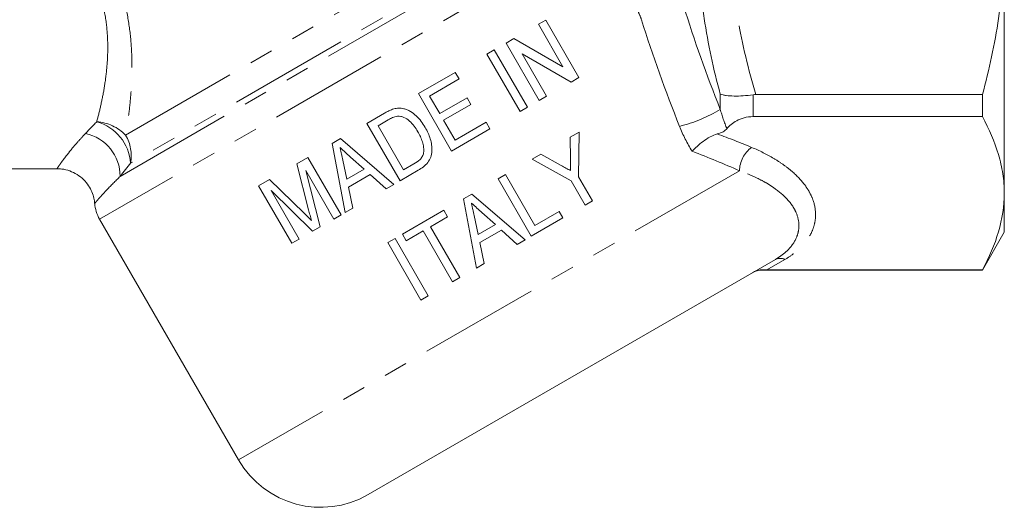
# Model space of a CAD drawing. Units: millimetres. Extents: x -26 to 583, y 22 to 324.
# Drawn here: x 520 to 572, y 221 to 247 of the extents above; entities that cross this region are included whole.
import ezdxf

# ---------------------------------------------------------------- set-up
doc = ezdxf.new("R2010")
doc.units = ezdxf.units.MM
doc.linetypes.add('PHANTOM', pattern=[12.7, 6.35, -1.27, 1.27, -1.27, 1.27, -1.27])

msp = doc.modelspace()

# ---------------------------------------------------------------- linework, layer by layer
at = {"color": 8, "linetype": 'PHANTOM', "lineweight": 0}
for p, q in [((525.159, 240.431), (546.406, 252.697)), ((524.866, 238.249), (548.082, 251.653)), ((547.511, 251.702), (525.42, 238.948)), ((549.625, 250.911), (523.787, 235.993)), ((556.54, 241.789), (556.54, 242.587)), ((558.272, 242.56), (558.272, 241.407)), ((557.551, 238.545), (531.123, 223.287)), ((559.947, 233.867), (559, 233.32)), ((558.772, 233.321), (558.745, 233.307))]:
    msp.add_line(p, q, dxfattribs=at)
at = {"color": 7, "linetype": 'Continuous', "lineweight": 15}
for p, q in [((571.528, 250.657), (571.528, 237.363)), ((547.331, 246.501), (546.942, 246.277)), ((549.081, 243.47), (547.331, 246.501)), ((546.942, 246.277), (548.234, 244.039)), ((545.643, 245.527), (545.232, 245.29)), ((545.232, 245.29), (546.982, 242.259)), ((548.234, 244.039), (545.643, 245.527)), ((544.611, 244.931), (544.222, 244.706)), ((546.361, 241.9), (544.611, 244.931)), ((544.222, 244.706), (545.972, 241.675)), ((546.079, 244.721), (548.67, 243.233)), ((547.371, 242.483), (546.079, 244.721)), ((542.551, 243.742), (540.608, 242.62)), ((542.753, 243.392), (542.551, 243.742)), ((541.199, 242.494), (542.753, 243.392)), ((548.67, 243.233), (549.081, 243.47)), ((540.608, 242.62), (542.358, 239.589)), ((541.737, 241.562), (541.199, 242.494)), ((543.175, 242.392), (541.737, 241.562)), ((543.377, 242.042), (543.175, 242.392)), ((546.982, 242.259), (547.371, 242.483)), ((558.421, 242.57), (570.374, 242.57)), ((570.374, 242.57), (570.374, 241.407)), ((541.939, 241.212), (543.377, 242.042)), ((545.972, 241.675), (546.361, 241.9)), ((538.811, 241.582), (537.888, 241.049)), ((538.478, 240.924), (539.02, 241.237)), ((542.545, 240.163), (541.939, 241.212)), ((544.177, 241.105), (542.545, 240.163)), ((544.379, 240.755), (544.177, 241.105)), ((570.374, 241.407), (558.272, 241.407)), ((537.888, 241.049), (539.638, 238.018)), ((539.824, 238.592), (538.478, 240.924)), ((542.358, 239.589), (544.379, 240.755)), ((549.092, 240.59), (548.625, 240.32)), ((549.052, 238.237), (549.092, 240.59)), ((536.494, 240.244), (536.058, 239.993)), ((539.314, 237.831), (536.494, 240.244)), ((548.625, 240.32), (548.635, 239.136)), ((536.058, 239.993), (536.737, 236.344)), ((534.779, 239.254), (534.199, 238.919)), ((536.529, 236.223), (534.779, 239.254)), ((536.829, 238.106), (536.617, 239.106)), ((537.029, 239.273), (537.741, 238.633)), ((547.073, 239.424), (546.605, 239.154)), ((546.605, 239.154), (548.663, 238.013)), ((548.145, 238.83), (547.073, 239.424)), ((512.183, 238.657), (521.539, 238.657)), ((534.199, 238.919), (534.815, 236.488)), ((535.428, 235.588), (534.66, 238.564)), ((534.66, 238.564), (536.14, 235.999)), ((537.741, 238.633), (536.829, 238.106)), ((539.638, 238.018), (540.604, 238.576)), ((540.375, 238.91), (539.824, 238.592)), ((532.756, 238.087), (532.175, 237.751)), ((534.584, 236.306), (532.756, 238.087)), ((536.916, 237.691), (538.057, 238.349)), ((538.057, 238.349), (538.899, 237.592)), ((545.206, 238.346), (544.818, 238.122)), ((544.818, 238.122), (546.568, 235.091)), ((546.754, 235.665), (545.206, 238.346)), ((548.663, 238.013), (549.405, 236.729)), ((549.793, 236.953), (549.052, 238.237)), ((532.175, 237.751), (533.925, 234.72)), ((532.833, 237.509), (535.026, 235.355)), ((534.314, 234.944), (532.833, 237.509)), ((537.151, 236.582), (536.916, 237.691)), ((538.899, 237.592), (539.314, 237.831)), ((543.424, 237.317), (542.988, 237.065)), ((542.988, 237.065), (543.667, 233.416)), ((546.244, 234.904), (543.424, 237.317)), ((549.405, 236.729), (549.793, 236.953)), ((571.528, 237.363), (571.528, 235.307)), ((536.737, 236.344), (537.151, 236.582)), ((541.942, 236.462), (539.766, 235.205)), ((542.144, 236.112), (541.942, 236.462)), ((523.787, 235.993), (531.123, 223.287)), ((536.14, 235.999), (536.529, 236.223)), ((541.25, 235.596), (542.144, 236.112)), ((543.759, 235.179), (543.547, 236.179)), ((543.958, 236.346), (544.671, 235.706)), ((546.568, 235.091), (548.239, 236.056)), ((548.037, 236.405), (546.754, 235.665)), ((548.239, 236.056), (548.037, 236.405)), ((535.026, 235.355), (535.428, 235.588)), ((542.798, 232.915), (541.25, 235.596)), ((544.671, 235.706), (543.759, 235.179)), ((543.846, 234.763), (544.987, 235.422)), ((544.987, 235.422), (545.829, 234.665)), ((533.925, 234.72), (534.314, 234.944)), ((539.377, 234.981), (538.989, 234.757)), ((541.127, 231.95), (539.377, 234.981)), ((539.766, 235.205), (539.968, 234.856)), ((539.968, 234.856), (540.862, 235.372)), ((540.862, 235.372), (542.41, 232.69)), ((545.829, 234.665), (546.244, 234.904)), ((570.374, 233.307), (571.528, 235.307)), ((538.989, 234.757), (540.739, 231.726)), ((544.081, 233.655), (543.846, 234.763)), ((559.447, 233.867), (537.953, 221.457)), ((543.667, 233.416), (544.081, 233.655)), ((558.745, 233.307), (570.374, 233.307)), ((559, 233.32), (570.374, 233.32)), ((570.374, 233.32), (570.374, 233.307)), ((542.41, 232.69), (542.798, 232.915)), ((540.739, 231.726), (541.127, 231.95))]:
    msp.add_line(p, q, dxfattribs=at)
at = {"color": 8, "linetype": 'PHANTOM', "lineweight": 0}
for centre, radius, start, end in [((552.418, 248.636), 7.992, 284.2891, 301.0468), ((523.452, 238.742), 2.402, 44.687, 85.6528), ((522.975, 238.776), 2.451, 4.0226, 74.4047), ((522.56, 238.263), 2.306, 359.6652, 77.9506), ((523.313, 239.342), 2.143, 349.394, 30.518), ((559.104, 238.523), 1.553, 125.8226, 179.1989), ((559.697, 233.374), 0.553, 63.0985, 116.9015)]:
    msp.add_arc(centre, radius, start, end, dxfattribs=at)
at = {"color": 7, "linetype": 'Continuous', "lineweight": 15}
for centre, radius, start, end in [((525.519, 236.993), 2, 184.6874, 210), ((558.745, 232.307), 1, 90, 120), ((535.453, 225.787), 5, 210, 300)]:
    msp.add_arc(centre, radius, start, end, dxfattribs=at)
at = {"color": 8, "linetype": 'PHANTOM', "lineweight": 0}
for centre, major_axis, ratio, start_param, end_param in [((546.428, 232.643), (22.17, -3.731), 0.451416, 1.088975, 1.18237), ((546.428, 231.777), (21.305, -4.506), 0.455144, 1.120338, 1.252236)]:
    msp.add_ellipse(centre, major_axis=major_axis, ratio=ratio, start_param=start_param, end_param=end_param, dxfattribs=at)
for points, knots in [([(556.54, 242.587), (556.181, 243.907), (555.89, 245.24), (555.59, 247.266), (555.513, 247.947), (555.411, 249.31), (555.385, 249.994), (555.386, 252.047), (555.494, 253.401), (555.892, 256.082), (556.182, 257.409), (556.54, 258.727)], [0, 0, 0, 0, 0.25, 0.25, 0.375, 0.375, 0.5, 0.5, 0.75, 0.75, 1, 1, 1, 1]), ([(558.421, 258.744), (558.028, 257.429), (557.701, 256.103), (557.246, 253.42), (557.119, 252.062), (557.116, 249.995), (557.147, 249.307), (557.266, 247.936), (557.355, 247.252), (557.698, 245.221), (558.027, 243.888), (558.421, 242.57)], [0, 0, 0, 0, 0.25, 0.25, 0.5, 0.5, 0.625, 0.625, 0.75, 0.75, 1, 1, 1, 1]), ([(524.151, 250.147), (524.559, 249.286), (524.873, 248.408), (525.2, 247.068), (525.285, 246.616), (525.409, 245.733), (525.449, 245.299), (525.492, 244.448), (525.496, 244.029), (525.477, 243.219), (525.454, 242.831), (525.391, 242.087), (525.351, 241.732), (525.261, 241.056), (525.211, 240.733), (525.159, 240.431)], [0, 0, 0, 0, 0.25, 0.25, 0.375, 0.375, 0.5, 0.5, 0.625, 0.625, 0.75, 0.75, 0.875, 0.875, 1, 1, 1, 1]), ([(523.634, 241.137), (523.704, 241.395), (523.773, 241.67), (523.904, 242.251), (523.966, 242.556), (524.075, 243.197), (524.122, 243.533), (524.19, 244.239), (524.212, 244.608), (524.217, 245.359), (524.201, 245.744), (524.118, 246.531), (524.051, 246.938), (523.766, 248.139), (523.465, 248.92), (523.057, 249.678)], [0, 0, 0, 0, 0.125, 0.125, 0.25, 0.25, 0.375, 0.375, 0.5, 0.5, 0.625, 0.625, 0.75, 0.75, 1, 1, 1, 1]), ([(552.377, 246.522), (552.33, 246.673), (552.269, 246.82), (552.123, 247.108), (552.04, 247.246), (551.941, 247.372)], [0, 0, 0, 0, 0.5, 0.5, 1, 1, 1, 1]), ([(521.539, 238.664), (521.537, 238.663), (521.533, 238.656), (521.567, 238.706), (521.639, 238.811), (521.756, 238.977), (521.916, 239.194), (522.12, 239.46), (522.371, 239.77), (522.671, 240.122), (522.918, 240.386), (523.041, 240.518)], [0, 0, 0, 0, 0.049973, 0.16643, 0.283686, 0.403492, 0.524198, 0.640878, 0.758424, 0.878728, 1, 1, 1, 1]), ([(558.195, 239.783), (558.619, 239.604), (559.008, 239.41), (559.537, 239.095), (559.705, 238.986), (560.022, 238.761), (560.173, 238.644), (560.59, 238.286), (560.823, 238.038), (561.106, 237.652), (561.189, 237.522), (561.332, 237.256), (561.392, 237.12), (561.533, 236.711), (561.576, 236.439), (561.563, 236.028), (561.545, 235.891), (561.482, 235.617), (561.436, 235.479), (561.257, 235.075), (561.084, 234.815), (560.728, 234.439), (560.594, 234.317), (560.295, 234.083), (560.13, 233.972), (559.947, 233.867)], [0, 0, 0, 0, 0.125, 0.125, 0.1875, 0.1875, 0.25, 0.25, 0.375, 0.375, 0.4375, 0.4375, 0.5, 0.5, 0.625, 0.625, 0.6875, 0.6875, 0.75, 0.75, 0.875, 0.875, 0.9375, 0.9375, 1, 1, 1, 1]), ([(559.447, 233.867), (559.598, 233.954), (559.733, 234.046), (559.975, 234.237), (560.082, 234.337), (560.362, 234.642), (560.493, 234.852), (560.62, 235.177), (560.65, 235.287), (560.687, 235.506), (560.693, 235.616), (560.678, 235.943), (560.624, 236.16), (560.478, 236.483), (560.418, 236.59), (560.279, 236.8), (560.2, 236.903), (559.933, 237.205), (559.717, 237.399), (559.335, 237.677), (559.198, 237.768), (558.91, 237.941), (558.758, 238.025), (558.28, 238.265), (557.931, 238.412), (557.551, 238.545)], [0, 0, 0, 0, 0.0625, 0.0625, 0.125, 0.125, 0.25, 0.25, 0.3125, 0.3125, 0.375, 0.375, 0.5, 0.5, 0.5625, 0.5625, 0.625, 0.625, 0.75, 0.75, 0.8125, 0.8125, 0.875, 0.875, 1, 1, 1, 1]), ([(524.866, 238.249), (524.619, 238.004), (524.22, 237.609), (523.907, 237.262), (523.736, 237.07), (523.628, 236.945), (523.559, 236.863), (523.526, 236.824), (523.53, 236.829), (523.531, 236.83)], [0, 0, 0, 0, 0.291915, 0.469575, 0.588433, 0.707814, 0.827974, 0.94918, 1, 1, 1, 1])]:
    msp.add_open_spline(points, degree=3, knots=knots, dxfattribs=at)
at = {"color": 7, "linetype": 'Continuous', "lineweight": 15}
for points, knots in [([(570.374, 242.57), (570.729, 243.889), (571.023, 245.239), (571.422, 247.939), (571.528, 249.295), (571.528, 250.657)], [0, 0, 0, 0, 0.5, 0.5, 1, 1, 1, 1]), ([(558.272, 242.56), (558.092, 242.535), (557.918, 242.517), (557.578, 242.494), (557.414, 242.489), (557.114, 242.494), (556.974, 242.503), (556.792, 242.528), (556.736, 242.537), (556.631, 242.56), (556.583, 242.573), (556.54, 242.587)], [0, 0, 0, 0, 0.25, 0.25, 0.5, 0.5, 0.75, 0.75, 0.875, 0.875, 1, 1, 1, 1]), ([(539.313, 241.814), (539.269, 241.801), (539.225, 241.787), (539.182, 241.769), (539.118, 241.743), (539.055, 241.713), (538.994, 241.682), (538.932, 241.651), (538.871, 241.617), (538.811, 241.582)], [0, 0, 0, 0, 0.0001389245, 0.0001389245, 0.0001389245, 0.0003469549, 0.0003469549, 0.0003469549, 0.000556123, 0.000556123, 0.000556123, 0.000556123]), ([(539.831, 241.824), (539.788, 241.833), (539.745, 241.842), (539.658, 241.852), (539.615, 241.854), (539.527, 241.852), (539.484, 241.849), (539.398, 241.835), (539.356, 241.824), (539.313, 241.814)], [0, 0, 0, 0, 0.25, 0.25, 0.5, 0.5, 0.75, 0.75, 1, 1, 1, 1]), ([(540.968, 240.829), (540.901, 240.94), (540.833, 241.05), (540.676, 241.257), (540.591, 241.355), (540.402, 241.533), (540.301, 241.613), (540.135, 241.71), (540.077, 241.738), (539.956, 241.788), (539.894, 241.808), (539.831, 241.824)], [0, 0, 0, 0, 0.25, 0.25, 0.5, 0.5, 0.75, 0.75, 0.875, 0.875, 1, 1, 1, 1]), ([(539.02, 241.237), (539.095, 241.279), (539.17, 241.321), (539.329, 241.389), (539.411, 241.417), (539.497, 241.429)], [0, 0, 0, 0, 0.5, 0.5, 1, 1, 1, 1]), ([(539.497, 241.429), (539.557, 241.432), (539.616, 241.43), (539.732, 241.407), (539.79, 241.388), (539.953, 241.317), (540.056, 241.252), (540.234, 241.096), (540.311, 241.006), (540.452, 240.815), (540.516, 240.714), (540.576, 240.611)], [0, 0, 0, 0, 0.125, 0.125, 0.25, 0.25, 0.5, 0.5, 0.75, 0.75, 1, 1, 1, 1]), ([(558.272, 241.407), (558.104, 241.407), (557.94, 241.383), (557.647, 241.305), (557.517, 241.251), (557.292, 241.129), (557.195, 241.061), (557.025, 240.919), (556.952, 240.845), (556.888, 240.769)], [0, 0, 0, 0, 0.25, 0.25, 0.5, 0.5, 0.75, 0.75, 1, 1, 1, 1]), ([(571.528, 237.363), (571.528, 237.704), (571.502, 238.047), (571.398, 238.729), (571.32, 239.068), (571.02, 240.079), (570.73, 240.746), (570.374, 241.407)], [0, 0, 0, 0, 0.25, 0.25, 0.5, 0.5, 1, 1, 1, 1]), ([(540.576, 240.611), (540.624, 240.525), (540.672, 240.438), (540.755, 240.259), (540.792, 240.167), (540.852, 239.978), (540.874, 239.882), (540.892, 239.736), (540.895, 239.687), (540.894, 239.587), (540.888, 239.538), (540.882, 239.488)], [0, 0, 0, 0, 0.25, 0.25, 0.5, 0.5, 0.75, 0.75, 0.875, 0.875, 1, 1, 1, 1]), ([(540.604, 238.576), (540.697, 238.632), (540.788, 238.689), (540.955, 238.824), (541.032, 238.898), (541.168, 239.069), (541.223, 239.164), (541.294, 239.37), (541.312, 239.479), (541.327, 239.696), (541.321, 239.806), (541.289, 240.022), (541.265, 240.127), (541.203, 240.335), (541.164, 240.437), (541.074, 240.637), (541.022, 240.733), (540.968, 240.829)], [0, 0, 0, 0, 0.125, 0.125, 0.25, 0.25, 0.375, 0.375, 0.5, 0.5, 0.625, 0.625, 0.75, 0.75, 0.875, 0.875, 1, 1, 1, 1]), ([(556.888, 240.769), (556.838, 240.71), (556.77, 240.657), (556.597, 240.562), (556.497, 240.523), (556.384, 240.493)], [0, 0, 0, 0, 0.5, 0.5, 1, 1, 1, 1]), ([(556.384, 240.493), (556.255, 240.458), (556.128, 240.403), (555.874, 240.266), (555.752, 240.186), (555.52, 240.014), (555.413, 239.925), (555.214, 239.745), (555.126, 239.656), (555.049, 239.575)], [0, 0, 0, 0, 0.25, 0.25, 0.5, 0.5, 0.75, 0.75, 1, 1, 1, 1]), ([(536.617, 239.106), (536.594, 239.216), (536.57, 239.327), (536.547, 239.437), (536.535, 239.492), (536.524, 239.548), (536.512, 239.603), (536.5, 239.658), (536.489, 239.713), (536.477, 239.768)], [0, 0, 0, 0, 0.0003398462, 0.0003398462, 0.0003398462, 0.0005097703, 0.0005097703, 0.0005097703, 0.0006796947, 0.0006796947, 0.0006796947, 0.0006796947]), ([(536.477, 239.768), (536.569, 239.685), (536.661, 239.603), (536.753, 239.521), (536.799, 239.479), (536.845, 239.438), (536.891, 239.397), (536.937, 239.356), (536.982, 239.314), (537.029, 239.273)], [0, 0, 0, 0, 0.000371868, 0.000371868, 0.000371868, 0.0005578024, 0.0005578024, 0.0005578024, 0.0007437361, 0.0007437361, 0.0007437361, 0.0007437361]), ([(540.882, 239.488), (540.874, 239.456), (540.867, 239.423), (540.845, 239.361), (540.831, 239.332), (540.782, 239.245), (540.742, 239.191), (540.602, 239.05), (540.488, 238.978), (540.375, 238.91)], [0, 0, 0, 0, 0.125, 0.125, 0.25, 0.25, 0.5, 0.5, 1, 1, 1, 1]), ([(548.635, 239.136), (548.636, 239.04), (548.637, 238.943), (548.638, 238.846), (548.638, 238.798), (548.638, 238.749), (548.639, 238.701), (548.639, 238.652), (548.639, 238.604), (548.64, 238.556)], [0, 0, 0, 0, 0.0002941691, 0.0002941691, 0.0002941691, 0.0004412565, 0.0004412565, 0.0004412565, 0.0005883482, 0.0005883482, 0.0005883482, 0.0005883482]), ([(521.538, 238.646), (521.623, 238.647), (521.85, 238.649), (522.213, 238.552), (522.608, 238.363), (522.947, 238.093), (523.208, 237.774), (523.384, 237.441), (523.489, 237.125), (523.513, 236.92), (523.523, 236.829)], [0, 0, 0, 0, 0.085366, 0.229843, 0.376159, 0.527345, 0.664845, 0.791304, 0.907944, 1, 1, 1, 1]), ([(548.64, 238.556), (548.557, 238.601), (548.475, 238.647), (548.393, 238.692), (548.351, 238.715), (548.31, 238.738), (548.269, 238.761), (548.228, 238.784), (548.187, 238.807), (548.145, 238.83)], [0, 0, 0, 0, 0.0002861077, 0.0002861077, 0.0002861077, 0.0004291636, 0.0004291636, 0.0004291636, 0.0005722203, 0.0005722203, 0.0005722203, 0.0005722203]), ([(570.374, 233.32), (570.731, 233.984), (571.022, 234.652), (571.421, 235.999), (571.528, 236.678), (571.528, 237.363)], [0, 0, 0, 0, 0.5, 0.5, 1, 1, 1, 1]), ([(534.815, 236.488), (534.839, 236.395), (534.863, 236.302), (534.888, 236.209), (534.9, 236.163), (534.912, 236.116), (534.924, 236.07), (534.936, 236.023), (534.949, 235.977), (534.962, 235.931)], [0, 0, 0, 0, 0.0002905501, 0.0002905501, 0.0002905501, 0.0004358377, 0.0004358377, 0.0004358377, 0.0005811475, 0.0005811475, 0.0005811475, 0.0005811475]), ([(543.547, 236.179), (543.523, 236.289), (543.5, 236.4), (543.477, 236.51), (543.465, 236.565), (543.454, 236.62), (543.442, 236.676), (543.43, 236.731), (543.419, 236.786), (543.407, 236.841)], [0, 0, 0, 0, 0.0003385647, 0.0003385647, 0.0003385647, 0.0005078478, 0.0005078478, 0.0005078478, 0.0006771311, 0.0006771311, 0.0006771311, 0.0006771311]), ([(543.407, 236.841), (543.453, 236.8), (543.499, 236.759), (543.545, 236.717), (543.591, 236.676), (543.637, 236.635), (543.683, 236.594), (543.729, 236.552), (543.775, 236.511), (543.821, 236.47), (543.867, 236.429), (543.912, 236.387), (543.958, 236.346)], [0, 0, 0, 0, 0.0001853081, 0.0001853081, 0.0001853081, 0.0003706141, 0.0003706141, 0.0003706141, 0.00055591, 0.00055591, 0.00055591, 0.0007412053, 0.0007412053, 0.0007412053, 0.0007412053]), ([(534.962, 235.931), (534.931, 235.962), (534.9, 235.994), (534.868, 236.025), (534.837, 236.056), (534.806, 236.088), (534.774, 236.119), (534.742, 236.15), (534.71, 236.181), (534.679, 236.212), (534.648, 236.244), (534.616, 236.275), (534.584, 236.306)], [0, 0, 0, 0, 0.0001342982, 0.0001342982, 0.0001342982, 0.0002686007, 0.0002686007, 0.0002686007, 0.0004029039, 0.0004029039, 0.0004029039, 0.000537203, 0.000537203, 0.000537203, 0.000537203]), ([(558.772, 233.321), (558.686, 233.323), (558.602, 233.313), (558.44, 233.272), (558.36, 233.239), (558.289, 233.198)], [0, 0, 0, 0, 0.5, 0.5, 1, 1, 1, 1])]:
    msp.add_open_spline(points, degree=3, knots=knots, dxfattribs=at)
at = {"color": 8, "linetype": 'PHANTOM', "lineweight": 0}
for points in [[(554.606, 247.255), (555.166, 245.428), (555.823, 243.605), (556.54, 241.789)], [(554.391, 240.891), (553.649, 242.758), (552.966, 244.634), (552.377, 246.522)], [(556.54, 241.789), (556.634, 241.438), (556.75, 241.098), (556.888, 240.769)], [(523.041, 240.518), (523.228, 240.714), (523.426, 240.92), (523.634, 241.137)], [(555.049, 239.575), (554.792, 239.996), (554.572, 240.437), (554.391, 240.891)], [(525.42, 238.948), (525.226, 238.704), (525.041, 238.471), (524.866, 238.249)]]:
    msp.add_open_spline(points, degree=3, dxfattribs=at)
at = {"color": 7, "linetype": 'Continuous', "lineweight": 15}
for points in [[(558.421, 242.57), (558.371, 242.57), (558.321, 242.566), (558.272, 242.56)], [(559, 233.32), (558.922, 233.32), (558.844, 233.32), (558.772, 233.321)]]:
    msp.add_open_spline(points, degree=3, dxfattribs=at)

doc.saveas('drawing.dxf')
